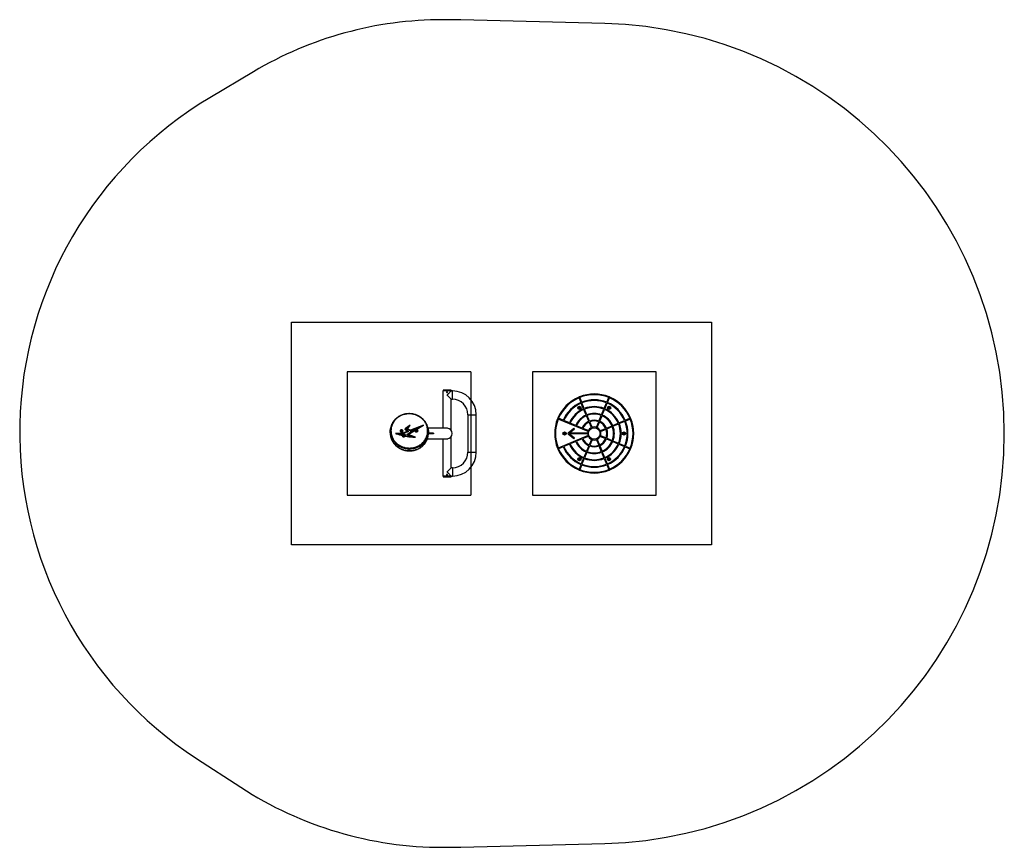
# Model space of a CAD drawing. Units: millimetres. Extents: x 154 to 4140, y 1367 to 4717.
import ezdxf

# ---------------------------------------------------------------- set-up
doc = ezdxf.new("R2010")
doc.units = ezdxf.units.MM
doc.header["$LTSCALE"] = 20
for name, color, linetype in [('OTWORY_MONTAŻOWE', 1, 'Continuous'), ('STREFA', 102, 'Continuous'), ('WYLEWKI_BETONOWE', 52, 'Continuous')]:
    doc.layers.add(name, color=color, linetype=linetype)

msp = doc.modelspace()

# ---------------------------------------------------------------- linework, layer by layer
at = {"color": 7, "linetype": 'Continuous', "lineweight": 25}
for p, q in [((1867.1, 3214.9), (1867.1, 3063.6)), ((1900.8, 3214.9), (1867.1, 3214.9)), ((1867.9, 3217.1), (1867.9, 3214.9)), ((1882, 3209.4), (1885.8, 3209.4)), ((1882.6, 3208.4), (1885.2, 3208.4)), ((1899.9, 3214.9), (1899.9, 3217.1)), ((1905.2, 3214.9), (1900.8, 3214.9)), ((1900.8, 3181.2), (1905.2, 3181.2)), ((1900.8, 3055.3), (1900.8, 3181.2)), ((2426, 3167.9), (2418.1, 3186.9)), ((2428.7, 3169.1), (2420.9, 3188)), ((2436.5, 3142.5), (2427.1, 3165.2)), ((2439.2, 3143.7), (2429.9, 3166.3)), ((2519.9, 3143.7), (2529.3, 3166.3)), ((2522.7, 3142.5), (2532, 3165.2)), ((2530.4, 3169.1), (2538.3, 3188)), ((2533.2, 3167.9), (2541, 3186.9)), ((1968.4, 3118.1), (1968.4, 2966.8)), ((2002.1, 2966.8), (2002.1, 3118.1)), ((2447, 3117.1), (2437.6, 3139.8)), ((2449.8, 3118.3), (2440.4, 3140.9)), ((2457.5, 3091.7), (2448.1, 3114.3)), ((2460.3, 3092.9), (2450.9, 3115.5)), ((2498.8, 3092.9), (2508.2, 3115.5)), ((2501.6, 3091.7), (2511, 3114.3)), ((2509.4, 3118.3), (2518.7, 3140.9)), ((2512.1, 3117.1), (2521.5, 3139.8)), ((1734.8, 3076.6), (1715.5, 3063.3)), ((1732.2, 3072.6), (1715.5, 3061.2)), ((1723.8, 3060.3), (1734.8, 3076.6)), ((1725.9, 3038.7), (1788, 3076.5)), ((1788, 3076.5), (1735.5, 3055.8)), ((1778.1, 3070.5), (1735.5, 3053.7)), ((2454.6, 3051.1), (2334, 3101.1)), ((2354, 3096), (2335.1, 3103.9)), ((2379.5, 3085.5), (2356.8, 3094.9)), ((2404.9, 3075), (2382.2, 3084.4)), ((2430.3, 3064.5), (2407.6, 3073.8)), ((2468.1, 3066.3), (2458.7, 3088.9)), ((2470.8, 3067.4), (2461.4, 3090.1)), ((2488.3, 3067.4), (2497.7, 3090.1)), ((2491.1, 3066.3), (2500.5, 3088.9)), ((2528.9, 3064.5), (2551.5, 3073.8)), ((2530, 3061.7), (2552.7, 3071.1)), ((2554.3, 3075), (2576.9, 3084.4)), ((2555.4, 3072.2), (2578.1, 3081.6)), ((2579.7, 3085.5), (2602.3, 3094.9)), ((2580.8, 3082.7), (2603.5, 3092.1)), ((2605.1, 3096), (2624, 3103.9)), ((2606.2, 3093.3), (2625.2, 3101.1)), ((1653.8, 3051.1), (1653.8, 3044.8)), ((1702.8, 3043.2), (1675.1, 3042.5)), ((1702.8, 3041.1), (1681.5, 3040.6)), ((1703.6, 3041.1), (1688.7, 3040.7)), ((1688.7, 3038.6), (1688.7, 3040.7)), ((1698.3, 3054.4), (1697.3, 3052.9)), ((1697.3, 3052.9), (1698.5, 3051.6)), ((1700.6, 3054.5), (1698.3, 3054.4)), ((1698.5, 3051.6), (1700.8, 3051.6)), ((1701.9, 3053.1), (1700.6, 3054.5)), ((1700.8, 3051.6), (1701.9, 3053.1)), ((1702, 3034.9), (1702, 3032.8)), ((1722.8, 3051.1), (1702.8, 3043.2)), ((1722.8, 3049), (1702.8, 3041.1)), ((1702.8, 3041.1), (1702.8, 3043.2)), ((1703.1, 3036.8), (1703.1, 3034.7)), ((1727.7, 3050.6), (1703.6, 3041.1)), ((1704.8, 3033.7), (1704.8, 3031.5)), ((1712.4, 3032.8), (1712.4, 3034.9)), ((1713.9, 3059.1), (1713.8, 3058.9)), ((1713.9, 3059.1), (1713.9, 3061.2)), ((1715.2, 3031.6), (1715.2, 3033.7)), ((1715.5, 3061.2), (1715.5, 3063.3)), ((1716.5, 3059.9), (1716.5, 3057.8)), ((1716.7, 3057.3), (1716.7, 3059.5)), ((1724.9, 3066.8), (1717.9, 3061.9)), ((1719.3, 3053.6), (1722.8, 3051.1)), ((1719.9, 3059.4), (1724.9, 3066.8)), ((1734.8, 3053.6), (1719.9, 3059.4)), ((1720.6, 3038.3), (1735.7, 3047.5)), ((1742.1, 3030.3), (1720.6, 3038.3)), ((1721.1, 3058.9), (1724.9, 3064.7)), ((1721.4, 3055.1), (1727.7, 3050.6)), ((1721.4, 3052.9), (1721.4, 3055.1)), ((1721.4, 3052.9), (1725.8, 3049.8)), ((1722.8, 3049), (1722.8, 3051.1)), ((1722.8, 3037.5), (1735.7, 3045.3)), ((1735.5, 3055.8), (1723.8, 3060.3)), ((1723.8, 3058.1), (1723.8, 3060.3)), ((1735.5, 3053.7), (1723.8, 3058.1)), ((1724.9, 3064.7), (1724.9, 3066.8)), ((1755.6, 3027.7), (1725.9, 3038.7)), ((1725.9, 3036.6), (1725.9, 3038.7)), ((1749.6, 3027.8), (1725.9, 3036.6)), ((1735.5, 3055.8), (1735.5, 3053.7)), ((1735.7, 3045.3), (1735.7, 3047.5)), ((1737.6, 3048.2), (1737.6, 3050.3)), ((1763.6, 3064.4), (1738.2, 3054.4)), ((1738.2, 3054.4), (1738.2, 3052.3)), ((1740.6, 3050.4), (1763.6, 3064.4)), ((1740.6, 3048.3), (1763.6, 3062.3)), ((1740.6, 3048.3), (1740.6, 3050.4)), ((1742.1, 3028.2), (1742.1, 3030.3)), ((1758.6, 3054.5), (1757.3, 3053.2)), ((1757.3, 3053.2), (1758.2, 3051.7)), ((1758.2, 3051.7), (1760.5, 3051.5)), ((1760.9, 3054.3), (1758.6, 3054.5)), ((1760.5, 3051.5), (1761.9, 3052.8)), ((1761.9, 3052.8), (1760.9, 3054.3)), ((1763.6, 3062.3), (1763.6, 3064.4)), ((1883.9, 3063.6), (1806.8, 3063.6)), ((1829.4, 3040.4), (1807.9, 3040.4)), ((1808.1, 3043.7), (1808.1, 3050)), ((1829.4, 3044.4), (1808.1, 3044.4)), ((1829.4, 3044.4), (1829.4, 3040.4)), ((1900.8, 2903.6), (1900.8, 3029.5)), ((2454.6, 3033.7), (2334, 2983.7)), ((2374.1, 3044.7), (2397.1, 3064)), ((2397.1, 3020.8), (2374.1, 3040.1)), ((2377.9, 3043.9), (2399.1, 3061.7)), ((2453.1, 3043.9), (2377.9, 3043.9)), ((2399.1, 3023.1), (2377.9, 3040.9)), ((2453.1, 3040.9), (2377.9, 3040.9)), ((2397.1, 3064), (2399.1, 3061.7)), ((2455.7, 3053.9), (2433, 3063.3)), ((2455.7, 3030.9), (2433, 3021.5)), ((2503.4, 3053.9), (2526.1, 3063.3)), ((2503.4, 3030.9), (2526.1, 3021.5)), ((2504.6, 3051.1), (2527.2, 3060.5)), ((2504.6, 3033.7), (2527.2, 3024.3)), ((1804.4, 3021.2), (1883.9, 3021.2)), ((1867.1, 3021.2), (1867.1, 2869.9)), ((2379.5, 2999.3), (2356.8, 2989.9)), ((2404.9, 3009.8), (2382.2, 3000.5)), ((2399.1, 3023.1), (2397.1, 3020.8)), ((2430.3, 3020.4), (2407.6, 3011)), ((2457.5, 2993.1), (2448.1, 2970.5)), ((2460.3, 2992), (2450.9, 2969.3)), ((2468.1, 3018.5), (2458.7, 2995.9)), ((2470.8, 3017.4), (2461.4, 2994.7)), ((2488.3, 3017.4), (2497.7, 2994.7)), ((2491.1, 3018.5), (2500.5, 2995.9)), ((2498.8, 2992), (2508.2, 2969.3)), ((2501.6, 2993.1), (2511, 2970.5)), ((2528.9, 3020.4), (2551.5, 3011)), ((2530, 3023.1), (2552.7, 3013.8)), ((2554.3, 3009.8), (2576.9, 3000.5)), ((2555.4, 3012.6), (2578.1, 3003.2)), ((2579.7, 2999.3), (2602.3, 2989.9)), ((2580.8, 3002.1), (2603.5, 2992.7)), ((2606.2, 2991.6), (2625.2, 2983.7)), ((1729.6, 2979.3), (1729.6, 2972.9)), ((2354, 2988.8), (2335.1, 2980.9)), ((2447, 2967.7), (2437.6, 2945.1)), ((2449.8, 2966.6), (2440.4, 2943.9)), ((2509.4, 2966.6), (2518.7, 2943.9)), ((2512.1, 2967.7), (2521.5, 2945.1)), ((2605.1, 2988.8), (2624, 2980.9)), ((2426, 2916.9), (2418.1, 2897.9)), ((2428.7, 2915.7), (2420.9, 2896.8)), ((2436.5, 2942.3), (2427.1, 2919.7)), ((2439.2, 2941.1), (2429.9, 2918.5)), ((2519.9, 2941.1), (2529.3, 2918.5)), ((2522.7, 2942.3), (2532, 2919.7)), ((2530.4, 2915.7), (2538.3, 2896.8)), ((2533.2, 2916.9), (2541, 2897.9)), ((1900.8, 2869.9), (1867.1, 2869.9)), ((1867.9, 2869.9), (1867.9, 2867.7)), ((1885.8, 2875.4), (1882, 2875.4)), ((1885.2, 2876.4), (1882.6, 2876.4)), ((1899.9, 2867.7), (1899.9, 2869.9)), ((1905.2, 2903.6), (1900.8, 2903.6)), ((1900.8, 2869.9), (1905.2, 2869.9))]:
    msp.add_line(p, q, dxfattribs=at)
at = {"color": 8, "linetype": 'Continuous', "lineweight": 25}
for p, q in [((1899.9, 3217.1), (1867.9, 3217.1)), ((1868.2, 3217.4), (1899.6, 3217.4)), ((1905.2, 3181.2), (1905.2, 3214.9)), ((1968.4, 3118.1), (2002.1, 3118.1)), ((1968.4, 2966.8), (2002.1, 2966.8)), ((1905.2, 2903.6), (1905.2, 2869.9)), ((1867.9, 2867.7), (1868.9, 2867.7)), ((1869.2, 2867.4), (1868.2, 2867.4)), ((1868.9, 2867.7), (1899.9, 2867.7)), ((1899.6, 2867.4), (1869.2, 2867.4))]:
    msp.add_line(p, q, dxfattribs=at)
at = {"color": 7, "linetype": 'Continuous', "lineweight": 25, "flags": 128}
for points in [[(1883.9, 3198.1), (1886, 3200.2), (1888.1, 3202.2), (1890.1, 3204.3), (1892, 3206.2), (1893.8, 3208), (1895.5, 3209.6), (1896.9, 3211), (1898.1, 3212.3), (1899.2, 3213.3), (1899.9, 3214.1), (1900.5, 3214.6), (1900.7, 3214.9), (1900.8, 3214.9)], [(1900.8, 3181.2), (1900.7, 3181.2), (1900.5, 3181.5), (1899.9, 3182), (1899.2, 3182.8), (1898.1, 3183.8), (1896.9, 3185.1), (1895.5, 3186.5), (1893.8, 3188.2), (1892, 3189.9), (1890.1, 3191.9), (1888.1, 3193.9), (1886, 3195.9), (1883.9, 3198.1)], [(1675.1, 3042.5), (1678.4, 3041.5), (1681.7, 3040.5), (1685.1, 3039.5), (1688.4, 3038.5), (1691.8, 3037.6), (1695.2, 3036.7), (1698.6, 3035.8), (1702, 3034.9)], [(1688.7, 3040.7), (1690.5, 3040.2), (1692.3, 3039.7), (1694.1, 3039.2), (1695.9, 3038.7), (1697.7, 3038.2), (1699.5, 3037.8), (1701.3, 3037.3), (1703.1, 3036.8)], [(1688.7, 3038.6), (1690.5, 3038.1), (1692.3, 3037.6), (1694.1, 3037.1), (1695.9, 3036.6), (1697.7, 3036.1), (1699.5, 3035.6), (1701.3, 3035.2), (1703.1, 3034.7)], [(1696.9, 3049.3), (1698.3, 3048.9), (1699.7, 3048.8), (1701.2, 3049), (1702.6, 3049.4), (1703.8, 3050), (1704.7, 3050.9), (1705.3, 3051.8), (1705.5, 3052.9), (1705.4, 3053.9), (1704.9, 3054.9), (1704, 3055.8), (1702.9, 3056.5), (1701.6, 3057), (1700.1, 3057.2), (1698.7, 3057.2), (1697.2, 3056.9), (1695.9, 3056.3), (1694.9, 3055.6), (1694.1, 3054.7), (1693.7, 3053.7), (1693.6, 3052.6), (1694, 3051.6), (1694.6, 3050.7), (1695.6, 3049.9), (1696.9, 3049.3)], [(1705.6, 3053), (1705.6, 3052.8), (1705.3, 3051.8), (1704.7, 3050.8), (1703.8, 3050), (1702.6, 3049.3), (1701.2, 3048.9), (1699.7, 3048.7), (1698.2, 3048.8), (1696.8, 3049.2)], [(1735.7, 3047.5), (1736.6, 3048.1), (1737.2, 3048.9), (1737.5, 3049.8), (1737.5, 3050.7), (1737.3, 3051.6), (1736.7, 3052.4), (1735.8, 3053.1), (1734.8, 3053.6)], [(1756.1, 3049.6), (1757.4, 3049.1), (1758.8, 3048.8), (1760.3, 3048.8), (1761.7, 3049.1), (1763, 3049.6), (1764.1, 3050.3), (1764.9, 3051.2), (1765.4, 3052.2), (1765.5, 3053.3), (1765.2, 3054.3), (1764.6, 3055.3), (1763.7, 3056.1), (1762.5, 3056.7), (1761.1, 3057.1), (1759.6, 3057.2), (1758.1, 3057.1), (1756.7, 3056.7), (1755.5, 3056.1), (1754.6, 3055.3), (1753.9, 3054.3), (1753.6, 3053.3), (1753.7, 3052.2), (1754.2, 3051.2), (1755, 3050.3), (1756.1, 3049.6)], [(1765.6, 3053), (1765.5, 3052.2), (1765, 3051.2), (1764.2, 3050.3), (1763.1, 3049.5), (1761.8, 3049), (1760.3, 3048.8), (1758.8, 3048.8), (1757.3, 3049), (1756, 3049.6)], [(1883.9, 2886.8), (1886, 2888.9), (1888.1, 2890.9), (1890.1, 2893), (1892, 2894.9), (1893.8, 2896.7), (1895.5, 2898.3), (1896.9, 2899.7), (1898.1, 2901), (1899.2, 2902), (1899.9, 2902.8), (1900.5, 2903.3), (1900.7, 2903.6), (1900.8, 2903.6)], [(1900.8, 2869.9), (1900.7, 2869.9), (1900.5, 2870.2), (1899.9, 2870.7), (1899.2, 2871.5), (1898.1, 2872.5), (1896.9, 2873.8), (1895.5, 2875.2), (1893.8, 2876.9), (1892, 2878.6), (1890.1, 2880.6), (1888.1, 2882.6), (1886, 2884.6), (1883.9, 2886.8)]]:
    msp.add_lwpolyline(points, dxfattribs=at)
at = {"color": 8, "linetype": 'Continuous', "lineweight": 25, "flags": 128}
msp.add_lwpolyline([(1729.6, 2972.9), (1729.6, 2972.6), (1729.6, 2972.3), (1729.6, 2972.1), (1729.6, 2972.1), (1729.6, 2972.1)], dxfattribs=at)
at = {"color": 7, "linetype": 'Continuous', "lineweight": 25}
for centre, radius in [((2419.6, 3146.3), 6.5), ((2419.6, 3146.3), 3), ((2539.6, 3146.3), 6.5), ((2539.6, 3146.3), 3), ((2359.6, 3042.4), 6.5), ((2359.6, 3042.4), 3), ((2479.6, 3042.4), 23.5), ((2599.6, 3042.4), 6.5), ((2599.6, 3042.4), 3), ((2419.6, 2938.5), 6.5), ((2419.6, 2938.5), 3), ((2539.6, 2938.5), 6.34), ((2539.6, 2938.5), 3)]:
    msp.add_circle(centre, radius, dxfattribs=at)
for centre, radius, start, end in [((1868.2, 3217.1), 0.3, 93.5167, 180), ((1883.9, 2961.7), 256.3, 86.4833, 93.5167), ((1899.6, 3217.1), 0.3, 0, 86.4833), ((1905.2, 3118.1), 96.9, 0, 90), ((2479.6, 3042.4), 160, 113.0372, 156.9628), ((2479.6, 3042.4), 160, 111.9628, 113.0372), ((2479.6, 3042.4), 160, 68.0372, 111.9628), ((2479.6, 3042.4), 157, 68.0474, 111.9526), ((2479.6, 3042.4), 160, 66.9628, 68.0372), ((2479.6, 3042.4), 160, 23.0372, 66.9628), ((1905.2, 3118.1), 63.2, 0, 90), ((2479.6, 3042.4), 157, 113.0474, 156.9526), ((2479.6, 3042.4), 136.5, 113.1296, 156.8704), ((2479.6, 3042.4), 133.5, 113.1438, 156.8562), ((2479.6, 3042.4), 136.5, 68.1296, 111.8704), ((2479.6, 3042.4), 133.5, 68.1438, 111.8562), ((2479.6, 3042.4), 109, 68.2885, 111.7115), ((2479.6, 3042.4), 133.5, 23.1438, 66.8562), ((2479.6, 3042.4), 136.5, 23.1296, 66.8704), ((2479.6, 3042.4), 157, 23.0474, 66.9526), ((2479.6, 3042.4), 109, 113.2885, 156.7115), ((2479.6, 3042.4), 106, 113.3108, 156.6892), ((2479.6, 3042.4), 81.5, 113.5546, 156.4454), ((2479.6, 3042.4), 78.5, 113.5949, 156.4051), ((2479.6, 3042.4), 106, 68.3108, 111.6892), ((2479.6, 3042.4), 81.5, 68.5546, 111.4454), ((2479.6, 3042.4), 78.5, 68.5949, 111.4051), ((2479.6, 3042.4), 78.5, 23.5949, 66.4051), ((2479.6, 3042.4), 81.5, 23.5546, 66.4454), ((2479.6, 3042.4), 106, 23.3108, 66.6892), ((2479.6, 3042.4), 109, 23.2885, 66.7115), ((2479.6, 3042.4), 160, 158.0372, 201.9628), ((2479.6, 3042.4), 157, 158.0474, 201.9526), ((2479.6, 3042.4), 160, 156.9628, 158.0372), ((2479.6, 3042.4), 54, 114.0918, 155.9082), ((2479.6, 3042.4), 51, 114.1854, 155.8146), ((2479.6, 3042.4), 54, 69.0918, 110.9082), ((2479.6, 3042.4), 51, 69.1854, 110.8146), ((2479.6, 3042.4), 51, 24.1854, 65.8146), ((2479.6, 3042.4), 54, 24.0918, 65.9082), ((2479.6, 3042.4), 78.5, 338.5949, 21.4051), ((2479.6, 3042.4), 81.5, 338.5546, 21.4454), ((2479.6, 3042.4), 106, 338.3108, 21.6892), ((2479.6, 3042.4), 109, 338.2885, 21.7115), ((2479.6, 3042.4), 133.5, 338.1438, 21.8562), ((2479.6, 3042.4), 136.5, 338.1296, 21.8704), ((2479.6, 3042.4), 157, 338.0474, 21.9526), ((2479.6, 3042.4), 160, 21.9628, 23.0372), ((2479.6, 3042.4), 160, 338.0372, 21.9628), ((1697.8, 3053.3), 4.24, 184.7564, 256.8854), ((1715.8, 3059.9), 2.31, 146.6614, 220.0049), ((1726.5, 3053.1), 14.9, 137.0863, 147.3312), ((1726.5, 3051), 14.9, 137.0862, 147.3313), ((1733.2, 3073.6), 24.4, 218.5164, 235.3388), ((1756.2, 3249.4), 221.7, 259.0412, 269.8276), ((1756, 3245.6), 215.7, 259.1103, 266.317), ((1756, 3243.5), 215.7, 259.1103, 266.317), ((1717.2, 3059.9), 0.711, 146.6614, 220.0049), ((1717.3, 3057.8), 0.742, 180.8619, 219.3081), ((1727.4, 3053.4), 12.7, 138.1676, 147.3592), ((1733.9, 3073.2), 22, 218.5164, 235.3388), ((1733.9, 3071.1), 22, 218.5164, 235.3388), ((1734.2, 3048.4), 3.41, 297.1329, 356.959), ((1735.4, 3050.1), 5.21, 3.9808, 56.8018), ((1735.4, 3047.9), 5.21, 3.9808, 56.8018), ((1757.6, 3053.3), 4.01, 183.9328, 247.3038), ((1883.9, 3042.4), 21.2, 270, 90), ((2376.1, 3042.4), 3, 130, 230), ((2479.6, 3042.4), 26.5, 160.7449, 176.7551), ((2479.6, 3042.4), 26.5, 183.2449, 199.2551), ((2479.6, 3042.4), 26.5, 115.7449, 154.2551), ((2479.6, 3042.4), 26.5, 205.7449, 244.2551), ((2479.6, 3042.4), 26.5, 70.7449, 109.2551), ((2479.6, 3042.4), 26.5, 25.7449, 64.2551), ((2479.6, 3042.4), 26.5, 295.7449, 334.2551), ((2479.6, 3042.4), 26.5, 340.7449, 19.2551), ((2479.6, 3042.4), 51, 339.1854, 20.8146), ((2479.6, 3042.4), 54, 339.0918, 20.9082), ((2479.6, 3042.4), 133.5, 203.1438, 246.8562), ((2479.6, 3042.4), 109, 203.2885, 246.7115), ((2479.6, 3042.4), 106, 203.3108, 246.6892), ((2479.6, 3042.4), 81.5, 203.5546, 246.4454), ((2479.6, 3042.4), 78.5, 203.5949, 246.4051), ((2479.6, 3042.4), 54, 204.0918, 245.9082), ((2479.6, 3042.4), 51, 204.1854, 245.8146), ((2479.6, 3042.4), 54, 249.0918, 290.9082), ((2479.6, 3042.4), 51, 249.1854, 290.8146), ((2479.6, 3042.4), 26.5, 250.7449, 289.2551), ((2479.6, 3042.4), 51, 294.1854, 335.8146), ((2479.6, 3042.4), 54, 294.0918, 335.9082), ((2479.6, 3042.4), 78.5, 293.5949, 336.4051), ((2479.6, 3042.4), 81.5, 293.5546, 336.4454), ((2479.6, 3042.4), 106, 293.3108, 336.6892), ((2479.6, 3042.4), 109, 293.2885, 336.7115), ((2479.6, 3042.4), 133.5, 293.1438, 336.8562), ((1838.1, 2978.9), 108.5, 177.5681, 179.8081), ((1905.2, 2966.8), 63.2, 270, 0), ((1905.2, 2966.8), 96.8, 270, 0), ((2479.6, 3042.4), 160, 201.9628, 203.0372), ((2479.6, 3042.4), 160, 203.0372, 246.9628), ((2479.6, 3042.4), 157, 203.0474, 246.9526), ((2479.6, 3042.4), 136.5, 203.1296, 246.8704), ((2479.6, 3042.4), 81.5, 248.5546, 291.4454), ((2479.6, 3042.4), 78.5, 248.5949, 291.4051), ((2479.6, 3042.4), 136.5, 293.1296, 336.8704), ((2479.6, 3042.4), 157, 293.0474, 336.9526), ((2479.6, 3042.4), 160, 293.0372, 336.9628), ((2479.6, 3042.4), 160, 336.9628, 338.0372), ((2479.6, 3042.4), 136.5, 248.1296, 291.8704), ((2479.6, 3042.4), 133.5, 248.1438, 291.8562), ((2479.6, 3042.4), 109, 248.2885, 291.7115), ((2479.6, 3042.4), 106, 248.3108, 291.6892), ((2479.6, 3042.4), 160, 246.9628, 248.0372), ((2479.6, 3042.4), 160, 248.0372, 291.9628), ((2479.6, 3042.4), 157, 248.0474, 291.9526), ((2479.6, 3042.4), 160, 291.9628, 293.0372), ((1868.2, 2867.7), 0.3, 180, 266.4833), ((1883.9, 3123.2), 256.3, 266.4833, 273.5167), ((1899.6, 2867.7), 0.3, 273.5167, 0)]:
    msp.add_arc(centre, radius, start, end, dxfattribs=at)
at = {"color": 8, "linetype": 'Continuous', "lineweight": 25}
msp.add_arc((1715.8, 3121.8), 13.8, 0.0743, 3.714, dxfattribs=at)
at = {"color": 7, "linetype": 'Continuous', "lineweight": 25}
for points, knots in [([(1881.9, 3209.9), (1881.9, 3210.1), (1882, 3210.6), (1882.3, 3211.2), (1882.8, 3211.6), (1883.5, 3211.9), (1884.1, 3211.9), (1884.8, 3211.7), (1885.4, 3211.4), (1885.8, 3210.8), (1885.9, 3210.1), (1885.9, 3209.5), (1885.6, 3208.8), (1885.2, 3208.3), (1884.6, 3208), (1883.9, 3207.9), (1883.2, 3208), (1882.7, 3208.3), (1882.2, 3208.8), (1882, 3209.4), (1881.9, 3209.8), (1881.9, 3209.9)], [0, 0, 0, 0, 0.05343, 0.106852, 0.160511, 0.214326, 0.267885, 0.321178, 0.374603, 0.428357, 0.482125, 0.535567, 0.58885, 0.64239, 0.696201, 0.749877, 0.803225, 0.856559, 0.910216, 0.964033, 1, 1, 1, 1]), ([(2417, 3189.6), (2417, 3189.6), (2417, 3189.6), (2417.2, 3189.1), (2417.5, 3188.4), (2417.8, 3187.6), (2418, 3187.1), (2418.1, 3186.9)], [0, 0, 0, 0, 0.214677, 0.429356, 0.644048, 0.858746, 1, 1, 1, 1]), ([(2420.9, 3188), (2420.7, 3188.3), (2420.5, 3189), (2420.1, 3189.8), (2419.9, 3190.4), (2419.7, 3190.8), (2419.7, 3190.8), (2419.7, 3190.8)], [0, 0, 0, 0, 0.214708, 0.429417, 0.64412, 0.858812, 1, 1, 1, 1]), ([(2539.4, 3190.8), (2539.4, 3190.8), (2539.4, 3190.7), (2539.2, 3190.2), (2538.9, 3189.5), (2538.6, 3188.7), (2538.3, 3188.2), (2538.3, 3188)], [0, 0, 0, 0, 0.214678, 0.429358, 0.644044, 0.858743, 1, 1, 1, 1]), ([(2541, 3186.9), (2541.2, 3187.2), (2541.4, 3187.8), (2541.8, 3188.6), (2542, 3189.3), (2542.2, 3189.6), (2542.2, 3189.6), (2542.2, 3189.6)], [0, 0, 0, 0, 0.214705, 0.429416, 0.644122, 0.858812, 1, 1, 1, 1]), ([(1729.6, 3122.7), (1728.2, 3122.7), (1725.5, 3122.6), (1721.6, 3122.3), (1717.7, 3121.8), (1713.7, 3121.1), (1709.6, 3120.1), (1705.5, 3119), (1701.4, 3117.5), (1697.3, 3115.9), (1693.4, 3114.1), (1689.6, 3112), (1686, 3109.8), (1682.5, 3107.3), (1679.1, 3104.6), (1675.8, 3101.7), (1672.7, 3098.6), (1669.8, 3095.4), (1667.1, 3091.9), (1664.6, 3088.3), (1662.4, 3084.4), (1660.3, 3080.5), (1658.5, 3076.3), (1657, 3072.1), (1655.8, 3067.8), (1655, 3064.5), (1654.8, 3062.7), (1654.8, 3062.4)], [0, 0, 0, 0, 0.033066, 0.066237, 0.097726, 0.130597, 0.166412, 0.202858, 0.239966, 0.277703, 0.316, 0.354748, 0.393807, 0.433912, 0.475021, 0.517145, 0.560253, 0.604264, 0.649039, 0.695008, 0.742368, 0.790369, 0.839059, 0.888465, 0.938594, 0.989437, 1, 1, 1, 1]), ([(1729.6, 3121.9), (1727.8, 3121.8), (1723.2, 3121.7), (1716.2, 3120.7), (1708.6, 3119), (1701.3, 3116.5), (1694.6, 3113.5), (1688.5, 3110), (1682.4, 3105.7), (1676.6, 3100.6), (1671.3, 3094.7), (1666.7, 3088.2), (1662.9, 3081.2), (1659.9, 3073.7), (1657.9, 3066.1), (1656.8, 3058.1), (1656.7, 3049.7), (1657.8, 3040.9), (1659.8, 3033.1), (1662.5, 3026.1), (1665.6, 3020), (1669.4, 3014.2), (1673.9, 3008.5), (1679.2, 3003.2), (1685.2, 2998.2), (1691.5, 2994.1), (1697.6, 2990.9), (1703.5, 2988.5), (1709.7, 2986.4), (1716.2, 2984.9), (1722.8, 2983.9), (1727.4, 2983.7), (1729.7, 2983.5)], [0, 0, 0, 0, 0.020698, 0.050319, 0.080083, 0.109729, 0.13912, 0.168616, 0.198037, 0.23484, 0.271769, 0.308616, 0.349101, 0.38976, 0.430449, 0.470976, 0.516967, 0.56306, 0.609042, 0.642866, 0.6768, 0.71071, 0.744498, 0.778969, 0.813524, 0.847951, 0.873225, 0.898554, 0.923811, 0.949184, 0.974637, 1, 1, 1, 1]), ([(1807.2, 3061.3), (1807, 3062.1), (1806.7, 3064.4), (1805.7, 3068.3), (1804.4, 3072.7), (1802.7, 3077), (1800.8, 3081.2), (1798.5, 3085.3), (1796, 3089.2), (1793.3, 3093), (1790.3, 3096.6), (1787.1, 3100), (1783.7, 3103.1), (1780.2, 3106.1), (1776.5, 3108.8), (1772.7, 3111.2), (1768.7, 3113.5), (1764.7, 3115.4), (1760.5, 3117.2), (1756.3, 3118.7), (1752, 3120), (1747.6, 3121), (1743.5, 3121.8), (1739.4, 3122.3), (1735.4, 3122.6), (1732.1, 3122.7), (1730.1, 3122.7), (1729.6, 3122.7)], [0, 0, 0, 0, 0.026873, 0.07749, 0.127467, 0.176785, 0.22545, 0.273482, 0.32092, 0.367816, 0.414289, 0.459169, 0.502992, 0.545767, 0.587486, 0.62819, 0.667976, 0.706373, 0.744392, 0.781946, 0.818918, 0.855235, 0.890868, 0.9215, 0.953502, 0.987399, 1, 1, 1, 1]), ([(1729.7, 2983.5), (1732.3, 2983.6), (1737.6, 2983.6), (1745.1, 2984.6), (1752.1, 2986.1), (1758.5, 2988.1), (1764.9, 2990.7), (1771.2, 2994), (1777.2, 2998), (1783.2, 3002.8), (1788.8, 3008.5), (1793.8, 3015), (1797.9, 3021.9), (1801.1, 3029.1), (1803.4, 3036.5), (1804.8, 3044), (1805.3, 3051.5), (1804.9, 3059), (1803.7, 3066.4), (1801.6, 3073.8), (1798.9, 3080.5), (1795.6, 3086.5), (1792, 3091.9), (1787.8, 3097.1), (1783.2, 3101.8), (1778.2, 3106), (1773, 3109.7), (1767.5, 3112.9), (1761.7, 3115.6), (1755.8, 3117.9), (1749.5, 3119.7), (1743, 3121), (1736.4, 3121.8), (1731.9, 3121.8), (1729.6, 3121.9)], [0, 0, 0, 0, 0.0288489, 0.0577001, 0.0830595, 0.1085065, 0.1338827, 0.1639196, 0.1940629, 0.2241325, 0.2625524, 0.3011064, 0.3395721, 0.3783361, 0.4172476, 0.4561794, 0.4949709, 0.5334619, 0.5720856, 0.6106948, 0.649166, 0.679906, 0.7107463, 0.7415609, 0.7722662, 0.7990665, 0.8259147, 0.852696, 0.8771867, 0.9017339, 0.9262086, 0.9507823, 0.9754342, 1, 1, 1, 1]), ([(2331.2, 3102.2), (2331.2, 3102.2), (2331.3, 3102.2), (2331.8, 3102), (2332.5, 3101.7), (2333.2, 3101.4), (2333.7, 3101.2), (2334, 3101.1)], [0, 0, 0, 0, 0.2146753, 0.4293539, 0.6440422, 0.8587461, 1, 1, 1, 1]), ([(2335.1, 3103.9), (2334.8, 3104), (2334.2, 3104.3), (2333.3, 3104.6), (2332.7, 3104.9), (2332.4, 3105), (2332.3, 3105), (2332.3, 3105)], [0, 0, 0, 0, 0.214705, 0.429418, 0.644122, 0.858812, 1, 1, 1, 1]), ([(2626.8, 3105), (2626.8, 3105), (2626.7, 3105), (2626.2, 3104.8), (2625.5, 3104.5), (2624.8, 3104.2), (2624.2, 3104), (2624, 3103.9)], [0, 0, 0, 0, 0.214679, 0.429359, 0.64404, 0.858745, 1, 1, 1, 1]), ([(2625.2, 3101.1), (2625.5, 3101.2), (2626.1, 3101.5), (2627, 3101.8), (2627.6, 3102.1), (2627.9, 3102.2), (2627.9, 3102.2), (2628, 3102.2)], [0, 0, 0, 0, 0.214705, 0.429418, 0.644122, 0.858812, 1, 1, 1, 1]), ([(1654.8, 3040.1), (1654.6, 3041), (1654, 3044.2), (1653.8, 3049.6), (1653.8, 3056.1), (1654.5, 3060.3), (1654.8, 3062.2)], [0, 0, 0, 0, 0.126283, 0.432797, 0.73931, 1, 1, 1, 1]), ([(1653.9, 3044.8), (1653.9, 3043.7), (1653.8, 3040.1), (1654.2, 3036.3), (1654.7, 3033.7), (1654.8, 3033.5)], [0, 0, 0, 0, 0.290656, 0.966276, 1, 1, 1, 1]), ([(1654.8, 3033.3), (1655, 3032.1), (1655.5, 3029.4), (1656.6, 3025.3), (1658, 3020.8), (1659.8, 3016.5), (1661.8, 3012.4), (1664.1, 3008.3), (1666.7, 3004.4), (1669.4, 3000.9), (1672.3, 2997.5), (1675.3, 2994.3), (1678.7, 2991.2), (1682.3, 2988.4), (1686, 2985.7), (1689.9, 2983.2), (1693.9, 2981), (1698, 2979.1), (1702.2, 2977.3), (1706.4, 2975.9), (1710.7, 2974.6), (1714.9, 2973.7), (1718.9, 2973), (1722.8, 2972.5), (1726.3, 2972.2), (1728.6, 2972.1), (1729.6, 2972.1)], [0, 0, 0, 0, 0.039949, 0.091711, 0.142842, 0.193307, 0.243092, 0.292204, 0.34067, 0.388535, 0.4304, 0.474725, 0.519168, 0.562922, 0.605823, 0.647772, 0.688728, 0.728698, 0.767733, 0.805924, 0.843388, 0.880266, 0.912521, 0.943922, 0.976503, 1, 1, 1, 1]), ([(1702, 3034.9), (1701.9, 3034.2), (1701.6, 3033), (1702.6, 3031.1), (1704.5, 3029.7), (1707.2, 3029), (1710, 3029.3), (1712.4, 3030.2), (1713.5, 3031.3), (1714.1, 3031.8)], [0, 0, 0, 0, 0.140307, 0.283923, 0.42772, 0.571556, 0.715946, 0.858033, 1, 1, 1, 1]), ([(1715.2, 3033.7), (1715.3, 3034.4), (1715.5, 3035.6), (1714.6, 3037.5), (1712.7, 3038.9), (1710, 3039.5), (1707.2, 3039.2), (1704.8, 3038.3), (1703.7, 3037.3), (1703.1, 3036.8)], [0, 0, 0, 0, 0.135919, 0.281468, 0.42742, 0.573002, 0.718769, 0.859415, 1, 1, 1, 1]), ([(1708.3, 3037.1), (1708, 3037.1), (1706.7, 3037), (1704.8, 3036.2), (1703.7, 3035.2), (1703.1, 3034.7)], [0, 0, 0, 0, 0.176185, 0.588183, 1, 1, 1, 1]), ([(1704.8, 3031.5), (1704.8, 3031.5), (1704.7, 3031.1), (1705.1, 3030.3), (1706.1, 3029.4), (1707.1, 3029.3), (1707.5, 3029.2)], [0, 0, 0, 0, 0.053222, 0.385003, 0.714625, 1, 1, 1, 1]), ([(1711, 3037), (1710.5, 3037.1), (1709.5, 3037.4), (1707.9, 3037.1), (1706.5, 3036.5), (1705.5, 3035.6), (1704.9, 3034.6), (1704.7, 3033.5), (1705.1, 3032.4), (1706.1, 3031.5), (1707.7, 3031.2), (1709.3, 3031.4), (1710.6, 3032.1), (1711.7, 3032.9), (1712.3, 3033.9), (1712.5, 3035.1), (1712.1, 3036.2), (1711.3, 3036.7), (1711, 3037)], [0, 0, 0, 0, 0.062159, 0.12472, 0.187341, 0.249915, 0.312363, 0.374533, 0.437094, 0.499248, 0.561624, 0.624246, 0.687033, 0.749717, 0.812239, 0.874861, 0.937518, 1, 1, 1, 1]), ([(1708.9, 3029.3), (1709, 3029.3), (1709.6, 3029.4), (1710.6, 3030), (1711.7, 3030.8), (1712.3, 3031.8), (1712.4, 3032.4), (1712.4, 3032.8)], [0, 0, 0, 0, 0.063413, 0.307982, 0.552152, 0.795687, 1, 1, 1, 1]), ([(1715.1, 3033.8), (1715, 3034.3), (1714.6, 3035.5), (1712.6, 3036.7), (1710.8, 3037.3), (1709.8, 3037.2), (1709.7, 3037.2)], [0, 0, 0, 0, 0.268499, 0.616725, 0.964069, 1, 1, 1, 1]), ([(1729.6, 2972.1), (1730.2, 2972.1), (1732.3, 2972.1), (1735.7, 2972.2), (1739.9, 2972.4), (1743.9, 2972.9), (1748, 2973.6), (1752.1, 2974.6), (1756.3, 2975.8), (1760.4, 2977.2), (1764.4, 2978.8), (1768.4, 2980.6), (1772.1, 2982.7), (1775.8, 2984.9), (1779.3, 2987.4), (1782.7, 2990), (1786, 2992.9), (1789, 2996), (1791.9, 2999.2), (1794.6, 3002.7), (1797.2, 3006.3), (1799.5, 3010.1), (1801.5, 3014.1), (1803.3, 3018.2), (1804.9, 3022.4), (1806.1, 3026.8), (1806.9, 3030.1), (1807.1, 3032), (1807.2, 3032.4)], [0, 0, 0, 0, 0.014652, 0.049933, 0.081399, 0.115369, 0.147631, 0.182727, 0.218477, 0.254876, 0.291858, 0.329319, 0.36711, 0.405037, 0.444217, 0.4843, 0.525329, 0.567303, 0.61018, 0.653883, 0.698955, 0.74523, 0.792115, 0.839663, 0.887905, 0.936857, 0.986518, 1, 1, 1, 1]), ([(1807.1, 3061.1), (1807.3, 3059.7), (1808, 3055.8), (1808.2, 3049.4), (1808, 3043.3), (1807.3, 3039.9), (1807.1, 3039)], [0, 0, 0, 0, 0.183861, 0.529709, 0.878405, 1, 1, 1, 1]), ([(1807.1, 3032.7), (1807.3, 3033.6), (1807.9, 3037), (1808.2, 3040.6), (1808.1, 3043.4), (1808.1, 3043.7)], [0, 0, 0, 0, 0.244016, 0.935189, 1, 1, 1, 1]), ([(1885.6, 3063.5), (1885.6, 3063.5), (1885, 3063.6), (1884.4, 3063.6), (1883.8, 3063.6)], [0, 0, 0, 0, 0.055101, 1, 1, 1, 1]), ([(1898.3, 3026.8), (1898.3, 3026.8), (1898.8, 3027.2), (1899.4, 3028), (1900.2, 3028.8), (1900.6, 3029.3), (1900.8, 3029.6), (1900.8, 3029.5), (1900.7, 3029.5)], [0, 0, 0, 0, 0.007932, 0.275889, 0.549827, 0.739288, 0.93363, 1, 1, 1, 1]), ([(1900.7, 3055.3), (1900.7, 3055.3), (1900.8, 3055.3), (1900.5, 3055.6), (1900.2, 3056), (1899.9, 3056.3), (1899.9, 3056.3)], [0, 0, 0, 0, 0.218597, 0.565763, 0.994034, 1, 1, 1, 1]), ([(1883.9, 3021.2), (1884.1, 3021.2), (1885.1, 3021.2), (1886.7, 3021.4), (1888, 3021.6), (1888.6, 3021.7)], [0, 0, 0, 0, 0.131594, 0.632959, 1, 1, 1, 1]), ([(2334, 2983.7), (2333.6, 2983.6), (2333, 2983.3), (2332.2, 2983), (2331.6, 2982.7), (2331.2, 2982.6), (2331.2, 2982.6), (2331.2, 2982.6)], [0, 0, 0, 0, 0.214705, 0.429418, 0.644122, 0.858812, 1, 1, 1, 1]), ([(2332.3, 2979.8), (2332.4, 2979.8), (2332.4, 2979.8), (2332.9, 2980), (2333.6, 2980.3), (2334.4, 2980.6), (2334.9, 2980.9), (2335.1, 2980.9)], [0, 0, 0, 0, 0.214679, 0.429359, 0.64404, 0.858745, 1, 1, 1, 1]), ([(2624, 2980.9), (2624.3, 2980.8), (2625, 2980.6), (2625.8, 2980.2), (2626.4, 2980), (2626.8, 2979.8), (2626.8, 2979.8), (2626.8, 2979.8)], [0, 0, 0, 0, 0.214705, 0.429418, 0.644122, 0.858812, 1, 1, 1, 1]), ([(2628, 2982.6), (2627.9, 2982.6), (2627.9, 2982.6), (2627.4, 2982.8), (2626.7, 2983.1), (2625.9, 2983.4), (2625.4, 2983.6), (2625.2, 2983.7)], [0, 0, 0, 0, 0.2146753, 0.4293539, 0.6440422, 0.8587461, 1, 1, 1, 1]), ([(1881.9, 2874.9), (1881.9, 2875.1), (1882, 2875.6), (1882.3, 2876.2), (1882.8, 2876.6), (1883.5, 2876.9), (1884.1, 2876.9), (1884.8, 2876.7), (1885.4, 2876.4), (1885.8, 2875.8), (1885.9, 2875.1), (1885.9, 2874.5), (1885.6, 2873.8), (1885.2, 2873.3), (1884.6, 2873), (1883.9, 2872.9), (1883.2, 2873), (1882.7, 2873.3), (1882.2, 2873.8), (1882, 2874.4), (1881.9, 2874.8), (1881.9, 2874.9)], [0, 0, 0, 0, 0.05343, 0.106853, 0.160512, 0.214327, 0.267886, 0.321178, 0.374603, 0.428357, 0.482126, 0.535568, 0.588851, 0.642391, 0.696201, 0.749877, 0.803225, 0.85656, 0.910216, 0.964033, 1, 1, 1, 1]), ([(2418.1, 2897.9), (2418, 2897.6), (2417.7, 2897), (2417.4, 2896.2), (2417.1, 2895.5), (2417, 2895.2), (2417, 2895.2), (2417, 2895.2)], [0, 0, 0, 0, 0.214705, 0.429416, 0.644122, 0.858812, 1, 1, 1, 1]), ([(2419.7, 2894), (2419.7, 2894.1), (2419.8, 2894.1), (2420, 2894.6), (2420.3, 2895.3), (2420.6, 2896.1), (2420.8, 2896.6), (2420.9, 2896.8)], [0, 0, 0, 0, 0.214678, 0.429358, 0.644044, 0.858743, 1, 1, 1, 1]), ([(2538.3, 2896.8), (2538.4, 2896.5), (2538.6, 2895.9), (2539, 2895), (2539.3, 2894.4), (2539.4, 2894.1), (2539.4, 2894), (2539.4, 2894)], [0, 0, 0, 0, 0.214708, 0.429417, 0.64412, 0.858812, 1, 1, 1, 1]), ([(2542.2, 2895.2), (2542.2, 2895.2), (2542.1, 2895.3), (2541.9, 2895.7), (2541.7, 2896.4), (2541.3, 2897.2), (2541.1, 2897.7), (2541, 2897.9)], [0, 0, 0, 0, 0.214677, 0.429356, 0.644048, 0.858746, 1, 1, 1, 1])]:
    msp.add_open_spline(points, degree=3, knots=knots, dxfattribs=at)
at = {"color": 8, "linetype": 'Continuous', "lineweight": 25}
for points, knots in [([(1729.6, 2979.3), (1727.8, 2979.4), (1724.3, 2979.5), (1719, 2980.2), (1713.7, 2981.1), (1708.6, 2982.4), (1703.8, 2983.9), (1699.1, 2985.7), (1694.6, 2987.7), (1689.8, 2990.3), (1684.9, 2993.4), (1680, 2997.1), (1675.5, 3001.1), (1671, 3005.7), (1666.8, 3011), (1662.9, 3017), (1659.7, 3023.2), (1657.2, 3029.7), (1655.6, 3035.3), (1655, 3038.8), (1654.8, 3040.1)], [0, 0, 0, 0, 0.042778, 0.085557, 0.129662, 0.17377, 0.216257, 0.258748, 0.302247, 0.34575, 0.403057, 0.460373, 0.51932, 0.578276, 0.652693, 0.727121, 0.803654, 0.880195, 0.956051, 1, 1, 1, 1]), ([(1654.8, 3033.5), (1655.2, 3031.2), (1656.2, 3026.2), (1658.9, 3018.8), (1662.1, 3012), (1665.7, 3006.1), (1669.5, 3001.1), (1673.9, 2996.2), (1678.6, 2991.9), (1683.3, 2988.2), (1687.9, 2985.1), (1692.9, 2982.2), (1698, 2979.8), (1703.1, 2977.8), (1708, 2976.2), (1713.2, 2974.9), (1719.6, 2973.7), (1725.1, 2973.1), (1728.8, 2973), (1729.6, 2972.9)], [0, 0, 0, 0, 0.0826199, 0.172136, 0.2616388, 0.3267786, 0.3919111, 0.4586842, 0.5254457, 0.5767973, 0.6281435, 0.6808385, 0.7335259, 0.7771876, 0.8208453, 0.8657237, 0.9105991, 0.9813748, 1, 1, 1, 1]), ([(1807.1, 3039), (1806.8, 3037.3), (1806.1, 3033.1), (1804, 3026.4), (1800.8, 3019.1), (1796.5, 3012), (1791.3, 3005.2), (1785.5, 2999.3), (1779.4, 2994.4), (1773.1, 2990.2), (1766.5, 2986.8), (1759.8, 2984.1), (1753.1, 2982), (1745.7, 2980.3), (1737.8, 2979.3), (1732.2, 2979.3), (1729.6, 2979.3)], [0, 0, 0, 0, 0.056704, 0.143557, 0.230081, 0.316453, 0.403025, 0.489297, 0.557415, 0.625701, 0.693748, 0.751698, 0.809811, 0.867725, 0.937292, 1, 1, 1, 1]), ([(1729.6, 2972.9), (1731.3, 2972.9), (1734.8, 2972.9), (1740, 2973.3), (1745.2, 2974), (1750.3, 2975), (1755.2, 2976.2), (1759.9, 2977.8), (1764.5, 2979.6), (1769, 2981.7), (1773.3, 2984.1), (1777.5, 2986.7), (1781.4, 2989.6), (1785.6, 2993.1), (1789.9, 2997.4), (1794.2, 3002.5), (1797.9, 3007.8), (1801.3, 3013.9), (1804.1, 3020.5), (1806.2, 3026.9), (1806.8, 3031), (1807.1, 3032.7)], [0, 0, 0, 0, 0.041207, 0.082415, 0.12488, 0.167347, 0.208337, 0.24933, 0.291347, 0.333367, 0.377416, 0.421467, 0.466411, 0.511357, 0.577166, 0.642986, 0.710669, 0.778361, 0.861506, 0.94466, 1, 1, 1, 1])]:
    msp.add_open_spline(points, degree=3, knots=knots, dxfattribs=at)
at = {"layer": 'OTWORY_MONTAŻOWE'}
for p, q in [((1479.6, 3292.4), (1479.6, 2792.4)), ((1979.6, 3292.4), (1479.6, 3292.4)), ((1979.6, 3292.4), (1979.6, 2792.4)), ((2729.6, 3292.4), (2229.6, 3292.4)), ((2229.6, 3292.4), (2229.6, 2792.4)), ((2729.6, 2792.4), (2729.6, 3292.4)), ((1479.6, 2792.4), (1979.6, 2792.4)), ((2229.6, 2792.4), (2729.6, 2792.4))]:
    msp.add_line(p, q, dxfattribs=at)
at = {"layer": 'STREFA'}
for p, q in [((1900.8, 4717.4), (1867.1, 4717.4)), ((2522.4, 4701.9), (1939.5, 4716.9)), ((1100.2, 4506.5), (923.9, 4401.7)), ((869.7, 1726.9), (1048.5, 1610.4)), ((1867.1, 1367.4), (1900.8, 1367.4)), ((1939.5, 1367.9), (2522.4, 1383))]:
    msp.add_line(p, q, dxfattribs=at)
for centre, radius, start, end in [((1867.1, 3217.4), 1500, 90, 120.7479), ((1900.8, 3217.4), 1500, 88.5207, 90), ((2479.6, 3042.4), 1660, 271.4793, 88.5207), ((1729.6, 3047.4), 1575.8, 120.7479, 236.9277), ((1867.1, 2867.4), 1500, 236.9277, 270), ((1900.8, 2867.4), 1500, 270, 271.4793)]:
    msp.add_arc(centre, radius, start, end, dxfattribs=at)
at = {"layer": 'WYLEWKI_BETONOWE'}
for p, q in [((1254.6, 3492.4), (2954.6, 3492.4)), ((1254.6, 2592.4), (1254.6, 3492.4)), ((2954.6, 3492.4), (2954.6, 2592.4)), ((2954.6, 2592.4), (1254.6, 2592.4))]:
    msp.add_line(p, q, dxfattribs=at)

doc.saveas('drawing.dxf')
